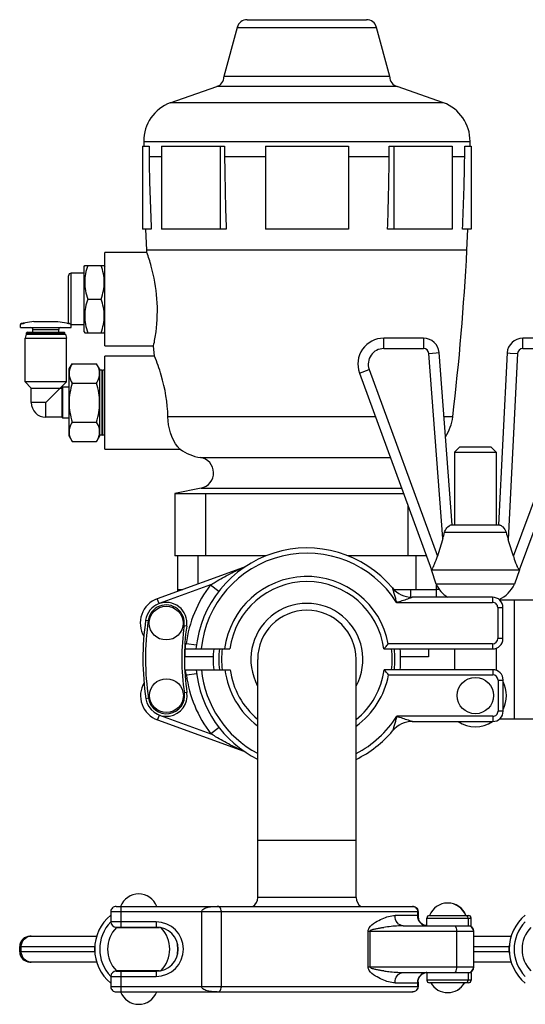
# Model space of a CAD drawing. Units: millimetres. Extents: x 0 to 420, y 0 to 297.
# Drawn here: x 228 to 231, y 97 to 103 of the extents above; entities that cross this region are included whole.
import ezdxf

# ---------------------------------------------------------------- set-up
doc = ezdxf.new("R2010")
doc.units = ezdxf.units.MM
doc.header["$LTSCALE"] = 23.1
doc.layers.get('0').update_dxf_attribs({"linetype": 'CONTINUOUS'})
doc.layers.add('FASEN', color=7, linetype='CONTINUOUS')
doc.layers.add('RUNDUNGEN', color=7, linetype='CONTINUOUS')

msp = doc.modelspace()

# ---------------------------------------------------------------- linework, layer by layer
at = {"color": 7, "linetype": 'Continuous'}
for p, q in [((229.68892, 103.32497), (230.45677, 103.32497)), ((229.62452, 103.27556), (229.53951, 102.95831)), ((230.60618, 102.95831), (230.52117, 103.27556)), ((230.60618, 102.95831), (229.53951, 102.95831)), ((229.19386, 102.79057), (229.49277, 102.89469)), ((230.95183, 102.79057), (230.65292, 102.89469)), ((229.02285, 102.54165), (229.02285, 102.51031)), ((231.12285, 102.51031), (231.12285, 102.54165)), ((229.01618, 102.51031), (229.05727, 102.51031)), ((229.01618, 102.51031), (229.01618, 101.97697)), ((229.05727, 102.51031), (229.05727, 102.44165)), ((229.13711, 102.51031), (229.54329, 102.51031)), ((229.13711, 102.51031), (229.13711, 101.97697)), ((229.51423, 102.51031), (229.51423, 101.97697)), ((229.54329, 102.51031), (229.54329, 102.44165)), ((229.80618, 102.51031), (230.33951, 102.51031)), ((229.80618, 102.51031), (229.80618, 101.97697)), ((230.33951, 102.51031), (230.33951, 101.97697)), ((230.6024, 102.51031), (231.00859, 102.51031)), ((230.6024, 102.44165), (230.6024, 102.51031)), ((230.63146, 102.51031), (230.63146, 101.97697)), ((231.00859, 102.51031), (231.00859, 101.97697)), ((231.08842, 102.51031), (231.12951, 102.51031)), ((231.08842, 102.44165), (231.08842, 102.51031)), ((231.12951, 102.51031), (231.12951, 101.97697)), ((229.13711, 102.44165), (229.05727, 102.44165)), ((229.80618, 102.44165), (229.54329, 102.44165)), ((230.6024, 102.44165), (230.33951, 102.44165)), ((231.08842, 102.44165), (231.00859, 102.44165)), ((229.07161, 101.97697), (229.01618, 101.97697)), ((229.04318, 101.84165), (229.0367, 101.97697)), ((229.55343, 101.97697), (229.13711, 101.97697)), ((230.33951, 101.97697), (229.80618, 101.97697)), ((231.00859, 101.97697), (230.59227, 101.97697)), ((231.12951, 101.97697), (231.07409, 101.97697)), ((231.10251, 101.84165), (231.10899, 101.97697)), ((229.04396, 101.82697), (229.04318, 101.84165)), ((229.04396, 101.82697), (228.77285, 101.82697)), ((228.77285, 101.22697), (228.77285, 101.82697)), ((228.63951, 101.73697), (228.64336, 101.74364)), ((228.64336, 101.74364), (228.769, 101.74364)), ((228.769, 101.74364), (228.77285, 101.73697)), ((228.66271, 101.52697), (228.74965, 101.52697)), ((228.22951, 101.34364), (228.22951, 101.36277)), ((228.22953, 101.34364), (228.55616, 101.34364)), ((228.31618, 101.38364), (228.23502, 101.36933)), ((228.30951, 101.31364), (228.30951, 101.33131)), ((228.31618, 101.38364), (228.46951, 101.38364)), ((228.46951, 101.38364), (228.54074, 101.37108)), ((228.47618, 101.31364), (228.47618, 101.33131)), ((228.55618, 101.34364), (228.55618, 101.36031)), ((228.26615, 101.30031), (228.25951, 101.27555)), ((228.25951, 101.27555), (228.52618, 101.27555)), ((228.25951, 100.99364), (228.25951, 101.27555)), ((228.26615, 101.30031), (228.51954, 101.30031)), ((228.27444, 101.31364), (228.26972, 101.30893)), ((228.26972, 101.30893), (228.51597, 101.30893)), ((228.26972, 101.30031), (228.26972, 101.30893)), ((228.27444, 101.31364), (228.51126, 101.31364)), ((228.51126, 101.31364), (228.51597, 101.30893)), ((228.51597, 101.30031), (228.51597, 101.30893)), ((228.51955, 101.30031), (228.52618, 101.27555)), ((228.52618, 100.99364), (228.52618, 101.27555)), ((228.63951, 101.31697), (228.64336, 101.31031)), ((228.64336, 101.31031), (228.769, 101.31031)), ((228.769, 101.31031), (228.77285, 101.31697)), ((230.8236, 101.27497), (230.56741, 101.27497)), ((231.75566, 101.27497), (231.4615, 101.27497)), ((228.77285, 101.22697), (229.08681, 101.22697)), ((229.09292, 101.16031), (229.08681, 101.22697)), ((229.09292, 101.16031), (228.77285, 101.16031)), ((228.77285, 100.56031), (228.77285, 101.16031)), ((231.00694, 100.07497), (230.92332, 101.1825)), ((231.36163, 101.17996), (231.30646, 100.07497)), ((228.54285, 101.07697), (228.5622, 101.11049)), ((228.54285, 100.64364), (228.54285, 101.07697)), ((228.5622, 101.11049), (228.72016, 101.11049)), ((228.73951, 101.07697), (228.72016, 101.11049)), ((228.73951, 101.07697), (228.73951, 100.64364)), ((228.75285, 101.07031), (228.73951, 101.07031)), ((228.75618, 101.06697), (228.75285, 101.07031)), ((228.75285, 101.07031), (228.75285, 100.65031)), ((228.75618, 101.06697), (228.75951, 101.07031)), ((228.77285, 101.07031), (228.75951, 101.07031)), ((228.75951, 100.65031), (228.75951, 101.07031)), ((228.75618, 100.65364), (228.75618, 101.06697)), ((230.41086, 101.0511), (230.87354, 99.78497)), ((231.43986, 99.78497), (231.91181, 101.05005)), ((228.52618, 100.99364), (228.25951, 100.99364)), ((228.29951, 100.95364), (228.25951, 100.99364)), ((228.29951, 100.95364), (228.49618, 100.95364)), ((228.29951, 100.86031), (228.29951, 100.95364)), ((228.39285, 100.86031), (228.52618, 100.99364)), ((228.49618, 100.95364), (228.50285, 100.96031)), ((228.49618, 100.95364), (228.49618, 100.76697)), ((228.54285, 100.96031), (228.50285, 100.96031)), ((228.50285, 100.76031), (228.50285, 100.96031)), ((228.5622, 100.9854), (228.72016, 100.9854)), ((228.49618, 100.76697), (228.39285, 100.76697)), ((228.49618, 100.76697), (228.50285, 100.76031)), ((228.54285, 100.76031), (228.50285, 100.76031)), ((228.5622, 100.73522), (228.72016, 100.73522)), ((228.54285, 100.64364), (228.5622, 100.61012)), ((228.73951, 100.64364), (228.72016, 100.61012)), ((228.75285, 100.65031), (228.73951, 100.65031)), ((228.75618, 100.65364), (228.75285, 100.65031)), ((228.75618, 100.65364), (228.75951, 100.65031)), ((228.77285, 100.65031), (228.75951, 100.65031)), ((228.5622, 100.61012), (228.72016, 100.61012)), ((231.0567, 100.57498), (231.02337, 100.54164)), ((231.05671, 100.57498), (231.25669, 100.57498)), ((231.2567, 100.57498), (231.29003, 100.54164)), ((228.77285, 100.56031), (229.25718, 100.56031)), ((231.02337, 100.54164), (231.29003, 100.54164)), ((231.02337, 100.54164), (231.02337, 100.07497)), ((231.29003, 100.54164), (231.29003, 100.07497)), ((229.39318, 100.31031), (229.22285, 100.27497)), ((229.22285, 100.27497), (230.69448, 100.27497)), ((229.22285, 100.27497), (229.22285, 99.87497)), ((231.00694, 100.07497), (231.30646, 100.07497)), ((229.81007, 99.87497), (229.22285, 99.87497)), ((229.23951, 99.87497), (229.23951, 99.64522)), ((230.84065, 99.87497), (230.33504, 99.87497)), ((229.66529, 99.80018), (229.1105, 99.59826)), ((230.87354, 99.78497), (231.43986, 99.78497)), ((230.90568, 99.69164), (230.87354, 99.78497)), ((231.43986, 99.78497), (231.40772, 99.69164)), ((231.40772, 99.69164), (230.90568, 99.69164)), ((230.90618, 99.60831), (230.90618, 99.69068)), ((229.23962, 99.65831), (229.27549, 99.65831)), ((230.6315, 99.65831), (230.90608, 99.65831)), ((230.92507, 99.65831), (230.90618, 99.65831)), ((231.2675, 99.60831), (230.75047, 99.60831)), ((231.31138, 99.59164), (231.76152, 99.59164)), ((231.40618, 99.59164), (231.40618, 98.82497)), ((231.33417, 99.34164), (231.33417, 99.54164)), ((229.28595, 99.27497), (229.57731, 99.27497)), ((229.28951, 99.22497), (229.28951, 99.27497)), ((230.56838, 99.27497), (231.2675, 99.27497)), ((230.85618, 99.27497), (230.85618, 99.22497)), ((231.02337, 99.27497), (231.02337, 99.14164)), ((231.29003, 99.27904), (231.29003, 99.13816)), ((229.47041, 99.22497), (229.28951, 99.22497)), ((229.75618, 97.67465), (229.75618, 99.20831)), ((230.38951, 97.67465), (230.38951, 99.20831)), ((230.85618, 99.22497), (230.67529, 99.22497)), ((229.28646, 99.14164), (229.57901, 99.14164)), ((231.2692, 99.14164), (230.57008, 99.14164)), ((231.33587, 98.87498), (231.33587, 99.07498)), ((229.1122, 98.81836), (229.66699, 98.61644)), ((230.75217, 98.80831), (231.2692, 98.80831)), ((231.31308, 98.82497), (231.76323, 98.82497)), ((230.38951, 98.04164), (229.75618, 98.04164)), ((228.81153, 97.58497), (228.81153, 97.51831)), ((228.84486, 97.61831), (230.75462, 97.61831)), ((230.78641, 97.55622), (230.78641, 97.58498)), ((230.78811, 97.58498), (230.78811, 97.55622)), ((230.84486, 97.49331), (230.84486, 97.54331)), ((230.86161, 97.55997), (231.11282, 97.55997)), ((231.12949, 97.49331), (231.12949, 97.54331)), ((228.84486, 97.48497), (229.1032, 97.48497)), ((228.84787, 97.48331), (229.12486, 97.48331)), ((228.91036, 97.48497), (228.91036, 97.48331)), ((229.07103, 97.48497), (229.07103, 97.48331)), ((230.6925, 97.49331), (231.12949, 97.49331)), ((231.14486, 97.45997), (231.14486, 97.22664)), ((231.14656, 97.22664), (231.14656, 97.45997)), ((228.29174, 97.42664), (228.72015, 97.42664)), ((231.14656, 97.42664), (231.38682, 97.42664)), ((228.22507, 97.32664), (228.22507, 97.35997)), ((228.70754, 97.32664), (228.70754, 97.35997)), ((231.37421, 97.32664), (231.37421, 97.35997)), ((228.72015, 97.25997), (228.29174, 97.25997)), ((231.38682, 97.25997), (231.14656, 97.25997)), ((228.81153, 97.16831), (228.81153, 97.10164)), ((228.84486, 97.20164), (229.1032, 97.20164)), ((229.12486, 97.20331), (228.84787, 97.20331)), ((228.91036, 97.20331), (228.91036, 97.20164)), ((229.07103, 97.20331), (229.07103, 97.20164)), ((230.6925, 97.19331), (231.12949, 97.19331)), ((230.84258, 97.19291), (230.84486, 97.19306)), ((230.84486, 97.19331), (230.84486, 97.14331)), ((231.12949, 97.19331), (231.12949, 97.14331)), ((230.78641, 97.10164), (230.78641, 97.13039)), ((230.78811, 97.13039), (230.78811, 97.10164)), ((231.11282, 97.12664), (230.86153, 97.12664)), ((228.84486, 97.06831), (230.75462, 97.06831))]:
    msp.add_line(p, q, dxfattribs=at)
at = {"color": 9, "linetype": 'Continuous'}
for p, q in [((229.62452, 103.27556), (230.52117, 103.27556)), ((230.65292, 102.89469), (229.49277, 102.89469)), ((230.95183, 102.79057), (229.19386, 102.79057)), ((229.02285, 102.54165), (231.12285, 102.54165)), ((231.10251, 101.84165), (229.04318, 101.84165)), ((228.25606, 101.36933), (228.23502, 101.36933)), ((228.30951, 101.33131), (228.47618, 101.33131)), ((230.56741, 101.20831), (230.56741, 101.27497)), ((230.8236, 101.27497), (230.8236, 101.20831)), ((231.4615, 101.20831), (231.4615, 101.27497)), ((230.56741, 101.20831), (230.8236, 101.20831)), ((231.46151, 101.20831), (231.75566, 101.20831)), ((230.85684, 101.17748), (230.90385, 101.18103)), ((230.94687, 99.98509), (230.85684, 101.17748)), ((230.90385, 101.18103), (230.92332, 101.1825)), ((231.36163, 101.17996), (231.38113, 101.17899)), ((231.42821, 101.17664), (231.36842, 99.97897)), ((231.38113, 101.17899), (231.42821, 101.17664)), ((230.41086, 101.0511), (230.47348, 101.07399)), ((230.47348, 101.07399), (230.9125, 99.87261)), ((231.40112, 99.87188), (231.84935, 101.07335)), ((228.39285, 100.86031), (228.29951, 100.86031)), ((228.39285, 100.76697), (228.39285, 100.86031)), ((230.51397, 100.76896), (229.17879, 100.76896)), ((231.01146, 100.76896), (230.95454, 100.76896)), ((229.38769, 100.5073), (230.60959, 100.5073)), ((229.39318, 100.31031), (230.68157, 100.31031)), ((229.42285, 99.87497), (229.42285, 100.27497)), ((230.72285, 100.19736), (230.72285, 99.87497)), ((230.95902, 100.02668), (231.35448, 100.02668)), ((229.37285, 99.69375), (229.37285, 99.87497)), ((230.77285, 99.87497), (230.77285, 99.65831)), ((229.45319, 99.68752), (229.1219, 99.56693)), ((229.45319, 99.68752), (229.50593, 99.64673)), ((230.73951, 99.65831), (230.73951, 99.6087)), ((229.1219, 99.56693), (229.1105, 99.59826)), ((230.64948, 99.57497), (231.2675, 99.57497)), ((231.2675, 99.60831), (231.2675, 99.57497)), ((231.30083, 99.54164), (231.33417, 99.54164)), ((231.30083, 99.54164), (231.30083, 99.34164)), ((229.03552, 99.46061), (229.05202, 99.45823)), ((229.29948, 99.42268), (229.28298, 99.42505)), ((229.29592, 99.30831), (229.2876, 99.30831)), ((229.36204, 99.2998), (229.29592, 99.30831)), ((231.2675, 99.30831), (230.59672, 99.30831)), ((231.2675, 99.30831), (231.2675, 99.27497)), ((231.33417, 99.34164), (231.30083, 99.34164)), ((229.28839, 99.10831), (229.29762, 99.10831)), ((229.29762, 99.10831), (229.36374, 99.11682)), ((230.59842, 99.10831), (231.2692, 99.10831)), ((231.2692, 99.14164), (231.2692, 99.10831)), ((231.30253, 99.07498), (231.33587, 99.07498)), ((231.30253, 99.07498), (231.30253, 98.87498)), ((229.30104, 98.9949), (229.28456, 98.99241)), ((229.05384, 98.95754), (229.03736, 98.95505)), ((231.33587, 98.87498), (231.30253, 98.87498)), ((229.1122, 98.81836), (229.1236, 98.84969)), ((229.1236, 98.84969), (229.45489, 98.7291)), ((231.2692, 98.84164), (230.65118, 98.84164)), ((231.2692, 98.84164), (231.2692, 98.80831)), ((229.50763, 98.76989), (229.45489, 98.7291)), ((230.38951, 97.67465), (229.75618, 97.67465)), ((228.81153, 97.58497), (230.78641, 97.58497)), ((228.8782, 97.48497), (228.8782, 97.61831)), ((229.39523, 97.58497), (229.39523, 97.10164)), ((229.52308, 97.10164), (229.52308, 97.58497)), ((230.78365, 97.55997), (230.63976, 97.55997)), ((230.84486, 97.54331), (231.12949, 97.54331)), ((231.11003, 97.54331), (231.11003, 97.49331)), ((229.1032, 97.51831), (228.81153, 97.51831)), ((229.1032, 97.51831), (229.1032, 97.48497)), ((230.46658, 97.45997), (231.14656, 97.45997)), ((230.46658, 97.22664), (230.46658, 97.45997)), ((230.48041, 97.22664), (230.48041, 97.45997)), ((231.0352, 97.45997), (231.0352, 97.22664)), ((228.22507, 97.35997), (228.70754, 97.35997)), ((228.23558, 97.32664), (228.23558, 97.35997)), ((231.14656, 97.35997), (231.37421, 97.35997)), ((228.70754, 97.32664), (228.22507, 97.32664)), ((231.37421, 97.32664), (231.14656, 97.32664)), ((231.14656, 97.22664), (230.46658, 97.22664)), ((228.81153, 97.16831), (229.1032, 97.16831)), ((228.8782, 97.06831), (228.8782, 97.20164)), ((229.1032, 97.20164), (229.1032, 97.16831)), ((231.12949, 97.14331), (230.84486, 97.14331)), ((231.11003, 97.19331), (231.11003, 97.14331)), ((230.78641, 97.10164), (228.81153, 97.10164)), ((230.63976, 97.12664), (230.78365, 97.12664))]:
    msp.add_line(p, q, dxfattribs=at)
at = {"color": 7, "linetype": 'Continuous'}
for points in [[(230.84297, 97.49367), (230.8372, 97.49454), (230.83162, 97.49589), (230.82628, 97.4977), (230.82121, 97.49992), (230.81644, 97.50251), (230.81201, 97.50541), (230.80793, 97.50858), (230.80424, 97.51196), (230.80094, 97.51548), (230.79805, 97.51908), (230.79555, 97.52269), (230.79346, 97.52623), (230.79174, 97.52962), (230.79041, 97.53275), (230.78943, 97.53548), (230.78877, 97.53769), (230.78854, 97.5386)], [(230.84469, 97.49366), (230.83893, 97.49453), (230.83337, 97.49588), (230.82804, 97.49768), (230.82298, 97.49988), (230.81822, 97.50246), (230.81379, 97.50535), (230.80972, 97.50851), (230.80603, 97.51187), (230.80273, 97.51538), (230.79983, 97.51897), (230.79733, 97.52257), (230.79522, 97.52611), (230.7935, 97.52951), (230.79215, 97.53264)], [(230.78853, 97.14798), (230.78906, 97.14997), (230.7899, 97.15251), (230.79112, 97.15559), (230.79274, 97.15903), (230.79476, 97.16266), (230.79721, 97.16638), (230.80006, 97.1701), (230.80333, 97.17374), (230.80701, 97.17725), (230.8111, 97.18055), (230.81556, 97.18358), (230.82038, 97.18629), (230.82552, 97.18862), (230.83096, 97.19053), (230.83666, 97.19197), (230.84258, 97.19291)], [(230.79167, 97.15272), (230.7929, 97.1558), (230.79454, 97.15923), (230.79657, 97.16284), (230.79902, 97.16654), (230.80188, 97.17024), (230.80515, 97.17387), (230.80884, 97.17735), (230.81292, 97.18064), (230.81738, 97.18365), (230.82219, 97.18634), (230.82733, 97.18866), (230.83275, 97.19056), (230.83844, 97.19199), (230.84434, 97.19292)]]:
    msp.add_lwpolyline(points, dxfattribs=at)
for centre, radius in [((229.1675, 99.44164), 0.10873), ((229.1692, 98.97498), 0.10873), ((231.1567, 98.97498), 0.11662)]:
    msp.add_circle(centre, radius, dxfattribs=at)
for centre, radius, start, end in [((229.68892, 103.25831), 0.06667, 90, 165), ((230.45678, 103.25831), 0.06667, 15, 90), ((229.47285, 102.95831), 0.06667, 287.391968, 359.995922), ((230.67285, 102.95831), 0.06667, 180.004078, 252.608032), ((229.28951, 102.54165), 0.26667, 111.019717, 180), ((230.85618, 102.54165), 0.26667, 0, 68.980283), ((245.15431, 102.70561), 16.0992, 180.939462, 182.594034), ((252.29146, 102.70536), 22.7497, 180.664184, 181.834771), ((207.85423, 102.70536), 22.7497, 358.165229, 359.335816), ((214.99138, 102.70561), 16.0992, 357.405966, 359.060538), ((214.4587, 102.71419), 16.66667, 353.297547, 356.999055), ((228.23618, 101.36277), 0.00667, 100, 180), ((228.29718, 101.33131), 0.01233, 0, 90), ((228.48851, 101.33131), 0.01233, 90, 180), ((230.56741, 101.10831), 0.16667, 90, 200.073727), ((230.8236, 101.17497), 0.1, 4.317647, 90), ((231.4615, 101.17497), 0.1, 90, 177.141893), ((228.62404, 101.04386), 0.1159, 13.307671, 18.647197), ((228.63268, 101.04604), 0.10699, 12.874363, 13.235747), ((228.39285, 100.86031), 0.09333, 180, 270), ((230.71351, 100.80398), 0.3, 326.778625, 353.297302), ((228.63271, 100.67457), 0.10696, 346.781239, 347.125117), ((229.43218, 100.80398), 0.3, 234.315174, 261.471595), ((229.37285, 100.40831), 0.10009, 281.719027, 81.471595), ((229.55653, 100.41384), 1.45495, 342.861264, 344.567899), ((232.98557, 100.4771), 1.69214, 195.437362, 197.120563), ((253.09459, 93.15645), 23.17654, 162.864291, 163.155049), ((208.88736, 93.05542), 23.52305, 16.844668, 17.117402), ((230.07285, 99.20831), 0.71667, 39.904466, 174.662444), ((229.64248, 99.86283), 0.06667, 290, 303.325819), ((230.07285, 99.20831), 0.5, 7.662258, 172.337742), ((231.08749, 99.77497), 0.2, 204.624318, 236.500273), ((231.22591, 99.77497), 0.2, 294.679066, 335.375635), ((230.75047, 99.77497), 0.16667, 219.904467, 270), ((229.1675, 99.44164), 0.16667, 110, 210.572077), ((229.1675, 99.44164), 0.13333, 351.823182, 171.823182), ((231.2675, 99.54164), 0.06667, 0, 90), ((230.07285, 99.20831), 0.31667, 0, 180), ((230.75123, 99.21408), 1.73333, 171.823182, 188.594259), ((230.75123, 99.21408), 1.46667, 171.823182, 188.594259), ((229.34004, 100.34775), 1.63086, 319.321807, 320.404962), ((231.2675, 99.34164), 0.06667, 270, 360), ((230.07285, 99.20831), 0.60333, 173.631768, 186.343828), ((230.07285, 99.20831), 0.56667, 173.243123, 186.756561), ((229.39609, 100.29996), 1.5572, 318.835372, 319.310833), ((230.07285, 99.20831), 0.56667, 353.243439, 6.756877), ((230.07285, 99.20831), 0.60333, 353.657239, 6.368232), ((230.07455, 99.20831), 0.71667, 185.337559, 243.613003), ((230.07455, 99.20831), 0.5, 187.662258, 230.417492), ((230.07455, 99.20831), 0.5, 309.081875, 352.337742), ((229.40067, 98.11916), 1.55339, 40.688583, 41.165212), ((229.34151, 98.06868), 1.63115, 39.595135, 40.678095), ((231.2692, 99.07498), 0.06667, 0, 90), ((229.1692, 98.97498), 0.16667, 149.839118, 250), ((231.1567, 98.97498), 0.2, 333.740077, 26.259923), ((229.1692, 98.97498), 0.13333, 188.594259, 8.594259), ((231.2692, 98.87498), 0.06667, 270, 360), ((230.75217, 98.64164), 0.16667, 90, 140.095533), ((231.1567, 98.97498), 0.2, 236.457792, 303.542208), ((230.07455, 99.20831), 0.71667, 296.086961, 320.095534), ((229.64418, 98.55379), 0.06667, 56.674181, 70), ((228.9907, 97.57331), 0.125, 21.122067, 158.899804), ((229.68951, 97.67465), 0.06667, 302.226485, 360), ((230.45618, 97.67465), 0.06667, 180, 237.773515), ((228.84486, 97.58497), 0.03333, 89.999964, 179.999994), ((230.75488, 97.58496), 0.03323, 0.026832, 9.151382), ((230.9782, 97.51497), 0.125, 21.114926, 158.89959), ((230.9799, 97.51497), 0.125, 21.100196, 90.392807), ((228.9907, 97.34331), 0.28316, 129.301873, 230.698127), ((230.86593, 97.55688), 0.07787, 192.679443, 193.577988), ((230.86153, 97.54331), 0.01667, 89.836354, 180), ((231.11283, 97.54331), 0.01667, 0, 90), ((231.65736, 97.34331), 0.28316, 129.301873, 230.698127), ((228.9907, 97.34331), 0.25102, 135.677898, 224.322102), ((228.9907, 97.34331), 0.2, 135.572996, 224.427004), ((228.84486, 97.51831), 0.03333, 180, 270), ((229.1032, 97.34331), 0.14167, 270, 90), ((228.9907, 97.34331), 0.2, 316.398286, 43.601714), ((231.11153, 97.45997), 0.03333, 0, 90), ((231.11323, 97.45997), 0.03333, 0, 90), ((231.65736, 97.34331), 0.25102, 135.677898, 224.322102), ((231.65736, 97.34331), 0.2, 135.572996, 224.427004), ((228.29174, 97.35997), 0.06667, 90, 180), ((228.9907, 97.34331), 0.25102, 349.855764, 10.144236), ((228.29174, 97.32664), 0.06667, 180, 270), ((231.11153, 97.22664), 0.03333, 270, 360), ((231.11323, 97.22664), 0.03333, 270, 360), ((228.84486, 97.16831), 0.03333, 90, 180), ((230.86616, 97.12967), 0.07811, 166.406117, 166.670363), ((230.86153, 97.14331), 0.01667, 180, 270), ((231.11283, 97.14331), 0.01667, 270, 360), ((228.84486, 97.10164), 0.03333, 180.000006, 270.000035), ((230.75488, 97.10166), 0.03323, 350.854383, 359.973273), ((230.9782, 97.18831), 0.125, 209.559908, 330.440092), ((230.9799, 97.18831), 0.125, 269.609665, 330.440092), ((228.9907, 97.11331), 0.125, 201.100196, 338.899804)]:
    msp.add_arc(centre, radius, start, end, dxfattribs=at)
at = {"color": 9, "linetype": 'Continuous'}
for centre, radius, start, end in [((230.56741, 101.10831), 0.1, 90, 200.073727), ((230.8236, 101.17497), 0.03333, 4.315583, 90.00233), ((231.4615, 101.17497), 0.03333, 89.997545, 177.144145), ((230.07285, 99.20831), 0.68333, 32.451489, 174.401262), ((230.07285, 99.20831), 0.53333, 10.806923, 172.819244), ((230.52266, 97.91747), 2.06875, 114.48405, 117.152905), ((230.07285, 99.20831), 0.78333, 142.283512, 172.665625), ((229.1675, 99.44164), 0.11667, 351.823182, 171.823182), ((230.07285, 99.20831), 0.36053, 331.59534, 208.40466), ((230.00705, 101.69067), 2.21107, 286.890695, 288.879685), ((231.2675, 99.54164), 0.03333, 359.997649, 90.002351), ((230.75123, 99.21408), 1.71667, 171.823182, 188.594259), ((230.75123, 99.21408), 1.48333, 171.823182, 188.594259), ((231.2675, 99.34164), 0.03333, 270, 359.999775), ((229.37685, 99.27497), 0.08734, 173.58158, 179.999426), ((230.07285, 99.20831), 0.54912, 173.020472, 186.9792), ((230.07285, 99.20831), 0.54912, 353.0208, 6.979528), ((229.37828, 99.14162), 0.08707, 179.983839, 186.421916), ((230.07455, 99.20831), 0.78333, 187.334375, 217.716488), ((230.07455, 99.20831), 0.68333, 185.598738, 242.214475), ((230.07455, 99.20831), 0.53333, 187.180756, 233.322364), ((230.07455, 99.20831), 0.53333, 306.225833, 349.193077), ((231.2692, 99.07498), 0.03333, 0.000225, 90), ((229.1692, 98.97498), 0.11667, 188.594259, 8.594259), ((231.2692, 98.87498), 0.03333, 269.997649, 0.002351), ((230.07455, 99.20831), 0.68333, 297.458224, 327.548511), ((230.52685, 100.50446), 2.07461, 242.853089, 245.513945), ((229.1032, 97.34331), 0.175, 270, 90), ((228.29806, 97.36801), 0.05863, 90.019744, 98.012955), ((228.29806, 97.3186), 0.05863, 261.987045, 269.980256), ((230.84976, 97.12764), 0.06566, 114.718917, 117.932862), ((230.84981, 97.12752), 0.06579, 111.883141, 114.717963), ((230.84985, 97.12742), 0.0659, 105.921491, 111.88271), ((230.84977, 97.12771), 0.0656, 98.729541, 105.918997), ((230.84979, 97.12758), 0.06573, 94.288221, 98.730271)]:
    msp.add_arc(centre, radius, start, end, dxfattribs=at)
at = {"color": 7, "linetype": 'Continuous'}
for centre, start_param, end_param in [((228.77869, 97.35997), 2.9202937, 3.1415927), ((231.44536, 97.35997), 2.9202937, 3.1415927), ((228.77869, 97.32664), -3.1415927, -2.9202937), ((231.44536, 97.32664), -3.1415927, -2.9202937)]:
    msp.add_ellipse(centre, major_axis=(0.07115, 0), ratio=0.936924, start_param=start_param, end_param=end_param, dxfattribs=at)
for points, knots in [([(229.08681, 101.22697), (229.09317, 101.25621), (229.11049, 101.356), (229.11559, 101.52965), (229.08413, 101.70082), (229.05393, 101.79815), (229.04396, 101.82697)], [0, 0, 0, 0, 0.1475616, 0.4984417, 0.8494517, 1, 1, 1, 1]), ([(228.66271, 101.74364), (228.65111, 101.70884), (228.63562, 101.63531), (228.65111, 101.56177), (228.66271, 101.52697)], [0, 0, 0, 0, 0.5000002, 1, 1, 1, 1]), ([(228.74965, 101.52697), (228.76125, 101.56177), (228.77674, 101.63531), (228.76125, 101.70884), (228.74965, 101.74364)], [0, 0, 0, 0, 0.5000002, 1, 1, 1, 1]), ([(228.66271, 101.52697), (228.65111, 101.49217), (228.63562, 101.41864), (228.65111, 101.34511), (228.66271, 101.31031)], [0, 0, 0, 0, 0.5000002, 1, 1, 1, 1]), ([(228.74965, 101.31031), (228.76125, 101.34511), (228.77674, 101.41864), (228.76125, 101.49217), (228.74965, 101.52697)], [0, 0, 0, 0, 0.5000002, 1, 1, 1, 1]), ([(228.23029, 101.36421), (228.23007, 101.364), (228.22968, 101.36358), (228.22951, 101.36302), (228.22951, 101.36277)], [0, 0, 0, 0, 0.552188, 1, 1, 1, 1]), ([(228.24162, 101.36797), (228.24025, 101.36774), (228.23641, 101.36692), (228.23222, 101.36598), (228.23029, 101.36421)], [0, 0, 0, 0, 0.3461228, 1, 1, 1, 1]), ([(228.25605, 101.36933), (228.25469, 101.36928), (228.24986, 101.36903), (228.24504, 101.36854), (228.24162, 101.36797)], [0, 0, 0, 0, 0.2819904, 1, 1, 1, 1]), ([(228.54408, 101.36797), (228.54303, 101.36814), (228.53817, 101.36885), (228.53327, 101.3692), (228.52944, 101.36935)], [0, 0, 0, 0, 0.2171312, 1, 1, 1, 1]), ([(228.55309, 101.3656), (228.55254, 101.36584), (228.54962, 101.36693), (228.54655, 101.36756), (228.54408, 101.36797)], [0, 0, 0, 0, 0.1958523, 1, 1, 1, 1]), ([(229.17879, 100.76896), (229.17687, 100.85952), (229.15358, 100.99332), (229.10911, 101.12023), (229.09292, 101.16031)], [0, 0, 0, 0, 0.6759012, 1, 1, 1, 1]), ([(228.5622, 101.11049), (228.55931, 101.10549), (228.54905, 101.08615), (228.54285, 101.06412), (228.54285, 101.04795)], [0, 0, 0, 0, 0.2629964, 1, 1, 1, 1]), ([(228.54285, 101.04795), (228.54285, 101.04264), (228.54474, 101.02062), (228.55386, 100.99985), (228.5622, 100.9854)], [0, 0, 0, 0, 0.2412961, 1, 1, 1, 1]), ([(228.72016, 100.9854), (228.72305, 100.9904), (228.73331, 101.00974), (228.73951, 101.03177), (228.73951, 101.04795)], [0, 0, 0, 0, 0.2629964, 1, 1, 1, 1]), ([(229.25718, 100.56031), (229.25224, 100.56509), (229.20145, 100.62025), (229.18023, 100.701), (229.17879, 100.76896)], [0, 0, 0, 0, 0.0918825, 1, 1, 1, 1]), ([(228.5622, 100.73522), (228.55931, 100.73022), (228.54905, 100.71088), (228.54285, 100.68885), (228.54285, 100.67267)], [0, 0, 0, 0, 0.2629964, 1, 1, 1, 1]), ([(228.73951, 100.67267), (228.73951, 100.67797), (228.73762, 100.69999), (228.7285, 100.72077), (228.72016, 100.73522)], [0, 0, 0, 0, 0.2412961, 1, 1, 1, 1]), ([(230.95902, 100.02668), (230.96023, 100.03106), (230.96629, 100.04683), (230.97771, 100.06059), (230.98792, 100.0675)], [0, 0, 0, 0, 0.2691303, 1, 1, 1, 1]), ([(230.98792, 100.0675), (230.99038, 100.06916), (230.99465, 100.07191), (231.00135, 100.07362), (231.00409, 100.07535), (231.00697, 100.07453), (231.00694, 100.07497)], [0, 0, 0, 0, 0.4321221, 0.7464305, 0.9362591, 1, 1, 1, 1]), ([(231.30646, 100.07497), (231.30644, 100.07453), (231.30931, 100.07535), (231.3121, 100.0736), (231.31884, 100.07188), (231.32315, 100.06911), (231.32564, 100.06742)], [0, 0, 0, 0, 0.0635099, 0.2530483, 0.5675352, 1, 1, 1, 1]), ([(231.32564, 100.06742), (231.32876, 100.0653), (231.34177, 100.05459), (231.35101, 100.03925), (231.35448, 100.02668)], [0, 0, 0, 0, 0.2245783, 1, 1, 1, 1]), ([(230.88685, 99.80544), (230.88925, 99.81039), (230.89911, 99.83225), (230.90714, 99.85492), (230.9125, 99.87261)], [0, 0, 0, 0, 0.2293195, 1, 1, 1, 1]), ([(231.40112, 99.87188), (231.40293, 99.8659), (231.41023, 99.84327), (231.41895, 99.82106), (231.42659, 99.80528)], [0, 0, 0, 0, 0.262818, 1, 1, 1, 1]), ([(230.88685, 99.80544), (230.88571, 99.80308), (230.88212, 99.79614), (230.87867, 99.78894), (230.87528, 99.78497)], [0, 0, 0, 0, 0.3343368, 1, 1, 1, 1]), ([(231.43812, 99.78497), (231.43736, 99.78586), (231.43298, 99.79234), (231.42948, 99.79933), (231.42659, 99.80528)], [0, 0, 0, 0, 0.1504129, 1, 1, 1, 1]), ([(230.78641, 97.58498), (230.78641, 97.5935), (230.77921, 97.61125), (230.76145, 97.61831), (230.75292, 97.61831)], [0, 0, 0, 0, 0.4998873, 1, 1, 1, 1]), ([(230.75462, 97.61831), (230.76232, 97.61831), (230.77825, 97.61265), (230.78646, 97.59785), (230.78768, 97.59024)], [0, 0, 0, 0, 0.5000177, 1, 1, 1, 1]), ([(230.78641, 97.10164), (230.78641, 97.09312), (230.7792, 97.07539), (230.76145, 97.06831), (230.75292, 97.06831)], [0, 0, 0, 0, 0.4998168, 1, 1, 1, 1]), ([(230.78768, 97.09638), (230.78646, 97.08877), (230.77825, 97.07397), (230.76232, 97.06831), (230.75462, 97.06831)], [0, 0, 0, 0, 0.4999816, 1, 1, 1, 1])]:
    msp.add_open_spline(points, degree=3, knots=knots, dxfattribs=at)
for points in [[(228.73385, 101.08091), (228.73039, 101.09121), (228.72559, 101.10108), (228.72016, 101.11049)], [(228.73951, 101.04795), (228.73951, 101.05531), (228.73862, 101.0627), (228.73698, 101.06988)], [(228.5622, 100.9854), (228.5505, 100.94486), (228.54285, 100.9025), (228.54285, 100.86031)], [(228.73951, 100.86031), (228.73951, 100.9025), (228.73186, 100.94486), (228.72016, 100.9854)], [(228.54285, 100.86031), (228.54285, 100.81811), (228.5505, 100.77575), (228.5622, 100.73522)], [(228.72016, 100.73522), (228.73186, 100.77575), (228.73951, 100.81811), (228.73951, 100.86031)], [(228.54285, 100.67267), (228.54285, 100.66152), (228.54495, 100.65027), (228.54851, 100.6397)], [(228.54851, 100.6397), (228.55197, 100.6294), (228.55677, 100.61953), (228.5622, 100.61012)], [(228.72016, 100.61012), (228.72738, 100.62263), (228.73353, 100.63605), (228.73683, 100.65011)], [(228.73698, 100.65074), (228.73862, 100.65791), (228.73951, 100.66531), (228.73951, 100.67267)], [(230.78641, 97.55622), (230.78641, 97.55031), (230.78715, 97.54435), (230.78854, 97.5386)], [(230.78811, 97.55622), (230.78811, 97.55071), (230.78875, 97.54517), (230.78996, 97.53979)], [(230.79023, 97.5386), (230.79174, 97.53238), (230.79401, 97.52632), (230.79688, 97.5206)], [(230.78641, 97.13039), (230.78641, 97.13629), (230.78714, 97.14224), (230.78853, 97.14798)], [(230.78811, 97.13039), (230.78811, 97.1362), (230.78882, 97.14203), (230.79016, 97.14768)], [(230.79024, 97.14803), (230.79175, 97.15426), (230.79403, 97.16033), (230.79691, 97.16606)]]:
    msp.add_open_spline(points, degree=3, dxfattribs=at)
at = {"color": 9, "linetype": 'Continuous'}
for points, knots in [([(229.45319, 99.68752), (229.46323, 99.69376), (229.50426, 99.71863), (229.54637, 99.74171), (229.57855, 99.75822)], [0, 0, 0, 0, 0.2462468, 1, 1, 1, 1]), ([(230.62261, 99.66806), (230.62383, 99.6666), (230.62406, 99.66051), (230.62772, 99.65157), (230.63081, 99.63956), (230.6359, 99.62274), (230.64206, 99.6011), (230.64705, 99.58373), (230.64948, 99.57497)], [0, 0, 0, 0, 0.0586519, 0.1736431, 0.3039336, 0.4400741, 0.7187152, 1, 1, 1, 1]), ([(230.72252, 99.59855), (230.72826, 99.60052), (230.73635, 99.60366), (230.74578, 99.60621), (230.74921, 99.60831), (230.75047, 99.60831)], [0, 0, 0, 0, 0.6152303, 0.8730483, 1, 1, 1, 1]), ([(229.29006, 99.28474), (229.29025, 99.28644), (229.29139, 99.29446), (229.29362, 99.30234), (229.29592, 99.30831)], [0, 0, 0, 0, 0.2107457, 1, 1, 1, 1]), ([(229.29762, 99.10831), (229.29682, 99.11039), (229.29414, 99.11805), (229.29244, 99.12604), (229.29176, 99.13188)], [0, 0, 0, 0, 0.2750684, 1, 1, 1, 1]), ([(230.65118, 98.84164), (230.64876, 98.83289), (230.64376, 98.81551), (230.6376, 98.79388), (230.63251, 98.77706), (230.62943, 98.76505), (230.62575, 98.75611), (230.62553, 98.75001), (230.62431, 98.74856)], [0, 0, 0, 0, 0.2812902, 0.5599349, 0.6960704, 0.8263693, 0.9413918, 1, 1, 1, 1]), ([(230.72421, 98.81808), (230.72995, 98.8161), (230.73804, 98.81295), (230.74746, 98.81039), (230.75091, 98.80831), (230.75217, 98.80831)], [0, 0, 0, 0, 0.6149903, 0.8725067, 1, 1, 1, 1]), ([(229.58026, 98.65839), (229.54807, 98.67491), (229.50595, 98.69799), (229.46491, 98.72287), (229.45489, 98.7291)], [0, 0, 0, 0, 0.7540568, 1, 1, 1, 1]), ([(229.39523, 97.58497), (229.39528, 97.58822), (229.4012, 97.60059), (229.41423, 97.60547), (229.42318, 97.60855)], [0, 0, 0, 0, 0.2556561, 1, 1, 1, 1]), ([(229.42318, 97.60855), (229.42825, 97.61028), (229.45211, 97.6166), (229.47695, 97.61831), (229.49622, 97.61831)], [0, 0, 0, 0, 0.2176809, 1, 1, 1, 1]), ([(229.52308, 97.58497), (229.52301, 97.59527), (229.51767, 97.6133), (229.50145, 97.61831), (229.49622, 97.61831)], [0, 0, 0, 0, 0.662992, 1, 1, 1, 1]), ([(230.47293, 97.47966), (230.48272, 97.49518), (230.51242, 97.51657), (230.56748, 97.54543), (230.61172, 97.55997), (230.63976, 97.55997)], [0, 0, 0, 0, 0.2913372, 0.5548272, 1, 1, 1, 1]), ([(230.6925, 97.49331), (230.67847, 97.49331), (230.64806, 97.51136), (230.63977, 97.54344), (230.63977, 97.55997)], [0, 0, 0, 0, 0.4590339, 1, 1, 1, 1]), ([(230.78365, 97.55997), (230.78365, 97.54375), (230.79629, 97.51014), (230.82878, 97.4947), (230.84487, 97.49349)], [0, 0, 0, 0, 0.5013938, 1, 1, 1, 1]), ([(230.78365, 97.55997), (230.78466, 97.55997), (230.78577, 97.55819), (230.78624, 97.55678), (230.78641, 97.55622)], [0, 0, 0, 0, 0.6336839, 1, 1, 1, 1]), ([(230.48041, 97.45997), (230.48041, 97.46381), (230.49013, 97.46759), (230.50335, 97.47208), (230.52262, 97.47626), (230.54474, 97.48025), (230.55969, 97.4825), (230.56713, 97.48355)], [0, 0, 0, 0, 0.126138, 0.2527309, 0.5036131, 0.7526616, 1, 1, 1, 1]), ([(230.6925, 97.49331), (230.6824, 97.49331), (230.64046, 97.49217), (230.59865, 97.48796), (230.56713, 97.48354)], [0, 0, 0, 0, 0.2409408, 1, 1, 1, 1]), ([(231.0238, 97.49331), (231.02457, 97.49331), (231.02892, 97.49178), (231.03069, 97.48696), (231.03186, 97.48355)], [0, 0, 0, 0, 0.1760462, 1, 1, 1, 1]), ([(231.03186, 97.48355), (231.03243, 97.48189), (231.03452, 97.4742), (231.0352, 97.46618), (231.0352, 97.45997)], [0, 0, 0, 0, 0.2197897, 1, 1, 1, 1]), ([(230.63976, 97.12664), (230.6117, 97.12664), (230.56746, 97.14118), (230.51241, 97.17006), (230.48272, 97.19142), (230.47293, 97.20695)], [0, 0, 0, 0, 0.4455591, 0.7084953, 1, 1, 1, 1]), ([(230.56713, 97.20307), (230.55971, 97.20411), (230.54478, 97.20636), (230.52271, 97.21034), (230.50349, 97.2145), (230.49024, 97.21899), (230.48041, 97.22274), (230.48041, 97.22664)], [0, 0, 0, 0, 0.246863, 0.4954155, 0.7458117, 0.871616, 1, 1, 1, 1]), ([(231.0352, 97.22664), (231.0352, 97.22447), (231.03492, 97.21654), (231.03373, 97.20854), (231.03186, 97.20307)], [0, 0, 0, 0, 0.27266, 1, 1, 1, 1]), ([(230.56713, 97.20307), (230.57782, 97.20157), (230.61942, 97.19641), (230.66136, 97.19331), (230.6925, 97.19331)], [0, 0, 0, 0, 0.2573407, 1, 1, 1, 1]), ([(230.63977, 97.12664), (230.63977, 97.14318), (230.64806, 97.17526), (230.67847, 97.19331), (230.6925, 97.19331)], [0, 0, 0, 0, 0.5409661, 1, 1, 1, 1]), ([(231.03186, 97.20307), (231.03138, 97.20166), (231.02989, 97.19784), (231.02662, 97.19331), (231.0238, 97.19331)], [0, 0, 0, 0, 0.3464835, 1, 1, 1, 1]), ([(231.09355, 97.12664), (231.09776, 97.12664), (231.10656, 97.13024), (231.11003, 97.13906), (231.11003, 97.14331)], [0, 0, 0, 0, 0.4980041, 1, 1, 1, 1]), ([(229.42318, 97.07807), (229.41424, 97.08114), (229.40128, 97.08606), (229.39526, 97.0984), (229.39523, 97.10164)], [0, 0, 0, 0, 0.7445573, 1, 1, 1, 1]), ([(229.49622, 97.06831), (229.50145, 97.06831), (229.51766, 97.07331), (229.52302, 97.09135), (229.52308, 97.10164)], [0, 0, 0, 0, 0.3370084, 1, 1, 1, 1]), ([(230.78641, 97.13039), (230.78624, 97.12983), (230.78577, 97.12842), (230.78466, 97.12664), (230.78365, 97.12664)], [0, 0, 0, 0, 0.3661239, 1, 1, 1, 1])]:
    msp.add_open_spline(points, degree=3, knots=knots, dxfattribs=at)
for points in [[(230.65118, 98.84164), (230.6757, 98.83435), (230.69991, 98.82607), (230.72421, 98.81808)], [(231.10324, 97.55679), (231.10049, 97.55881), (231.09692, 97.55998), (231.0935, 97.55997)], [(231.11003, 97.54331), (231.11003, 97.54834), (231.10729, 97.55381), (231.10324, 97.55679)], [(230.46658, 97.45997), (230.46658, 97.46687), (230.46925, 97.47383), (230.47293, 97.47966)], [(228.23558, 97.35997), (228.23558, 97.37683), (228.24235, 97.39482), (228.25388, 97.40712)], [(228.25388, 97.40712), (228.26315, 97.41702), (228.27646, 97.42418), (228.28989, 97.42607)], [(228.25388, 97.2795), (228.24235, 97.2918), (228.23558, 97.30979), (228.23558, 97.32664)], [(228.28989, 97.26055), (228.27646, 97.26244), (228.26315, 97.2696), (228.25388, 97.2795)], [(230.47293, 97.20695), (230.46925, 97.21278), (230.46658, 97.21975), (230.46658, 97.22664)], [(230.78868, 97.15214), (230.78539, 97.14413), (230.78365, 97.13531), (230.78365, 97.12664)], [(230.819, 97.18565), (230.80569, 97.1786), (230.7944, 97.16608), (230.78868, 97.15214)], [(229.49622, 97.06831), (229.47166, 97.06831), (229.44652, 97.07039), (229.42318, 97.07807)]]:
    msp.add_open_spline(points, degree=3, dxfattribs=at)
at = {"layer": 'FASEN', "color": 7, "linetype": 'Continuous'}
msp.add_line((228.63951, 101.31697), (228.63951, 101.73697), dxfattribs=at)
at = {"layer": 'RUNDUNGEN', "color": 7, "linetype": 'Continuous'}
for p, q in [((228.53951, 101.37697), (228.53951, 101.67697)), ((228.63951, 101.69364), (228.55618, 101.69364)), ((228.63951, 101.36031), (228.55618, 101.36031))]:
    msp.add_line(p, q, dxfattribs=at)
at = {"layer": 'RUNDUNGEN', "color": 9, "linetype": 'Continuous'}
msp.add_line((228.55618, 101.36031), (228.55618, 101.69364), dxfattribs=at)
at = {"layer": 'RUNDUNGEN', "color": 7, "linetype": 'Continuous'}
for centre, start, end in [((228.55618, 101.67697), 90, 180), ((228.55618, 101.37697), 180, 200.888326)]:
    msp.add_arc(centre, 0.01667, start, end, dxfattribs=at)

doc.saveas('drawing.dxf')
